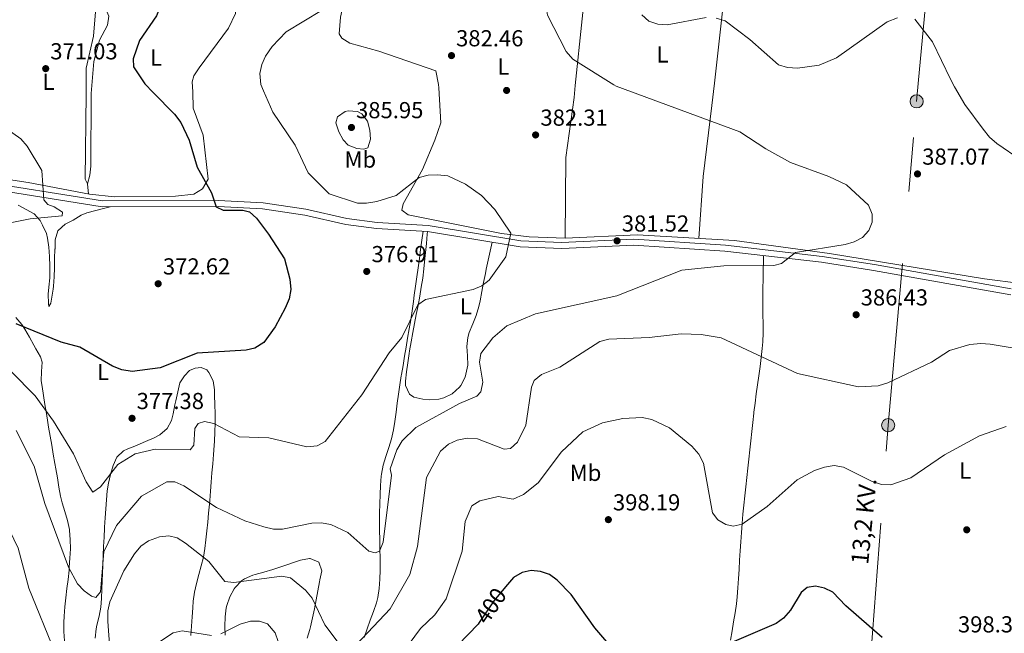
# Model space of a CAD drawing. Extents: x 615329 to 622289, y 669442 to 674184.
# Drawn here: x 616170 to 616596, y 671535 to 671801 of the extents above; entities that cross this region are included whole.
import ezdxf
from ezdxf.enums import TextEntityAlignment as Align

# ---------------------------------------------------------------- set-up
doc = ezdxf.new("R2010")
doc.units = 0
doc.header["$MEASUREMENT"] = 0
for name, pattern in [('DGN Style 3', [109.409552, 78.14968, -31.259872]), ('DGN Style 5', [54.704776, 23.444904, -31.259872]), ('DGN Style 7', [156.29936, 70.33471200000001, -31.259872, 23.444904, -31.259872])]:
    doc.linetypes.add(name, pattern=pattern)
for name, color, linetype in [('Nivel 17', 7, 'Continuous'), ('Nivel 21', 7, 'Continuous'), ('Nivel 22', 7, 'Continuous'), ('Nivel 32', 7, 'Continuous'), ('Nivel 36', 7, 'Continuous'), ('Nivel 37', 7, 'Continuous'), ('Nivel 4', 7, 'Continuous'), ('Nivel 41', 7, 'Continuous'), ('Nivel 44', 7, 'Continuous'), ('Nivel 5', 7, 'Continuous'), ('Nivel 7', 7, 'Continuous')]:
    doc.layers.add(name, color=color, linetype=linetype)
doc.styles.add('Style-arial', font='arial.shx', dxfattribs={"bigfont": 'arialbig.shx'})
doc.styles.add('Style-ariali', font='ariali.shx', dxfattribs={"bigfont": 'arialibig.shx'})
doc.styles.add('Style-arialn', font='arialn.shx', dxfattribs={"bigfont": 'arialnbig.shx'})
doc.styles.add('Style-arialni', font='arialni.shx', dxfattribs={"bigfont": 'arialnibig.shx'})

# ---------------------------------------------------------------- blocks, each defined once
blk = doc.blocks.new('5PATER')
at = {"layer": 'Nivel 7', "linetype": 'Continuous', "lineweight": 0}
h = blk.add_hatch(color=53, dxfattribs=at)
edge = h.paths.add_edge_path()
edge.add_ellipse((0, 0), major_axis=(-1.095731442945027, -1.110710700472634), ratio=0.9994222409660316, start_angle=0, end_angle=360)
blk = doc.blocks.new('5PERFI')
at = {"layer": 'Nivel 17', "linetype": 'Continuous', "lineweight": 0}
h = blk.add_hatch(color=7, dxfattribs=at)
edge = h.paths.add_edge_path()
edge.add_arc((0, 0), 1.55999999938624, 315.0000000018422, 675.0000000018422)
blk = doc.blocks.new('5PELE')
at = {"layer": 'Nivel 32', "linetype": 'Continuous', "lineweight": 0}
h = blk.add_hatch(color=9, dxfattribs=at)
edge = h.paths.add_edge_path()
edge.add_arc((-0.0002000001259148121, 0), 2.85, 0, 360)
at = {"layer": 'Nivel 32', "color": 8, "linetype": 'Continuous', "lineweight": 0}
blk.add_circle((-0.0002000001259148121, 0), 2.85, dxfattribs=at)

msp = doc.modelspace()

# ---------------------------------------------------------------- linework, layer by layer
at = {"layer": 'Nivel 21', "color": 7, "linetype": 'Continuous', "lineweight": 0}
msp.add_polyline3d([(616599.304, 671684.2820000001, 387.734), (616540.06, 671694.8770000001, 385.27), (616517.4550000001, 671698.371, 384.952), (616475.594, 671703.172, 383.363), (616435.905, 671705.858, 381.296), (616404.652, 671704.352, 380.343), (616387.021, 671705.048, 380.184), (616346.909, 671711.787, 378.674), (616324.7390000001, 671712.9850000001, 377.64), (616311.679, 671714.744, 377.402), (616293.899, 671718.7409999999, 376.289), (616275.467, 671721.5, 375.018), (616256.0390000001, 671722.594, 373.587), (616205.916, 671722.435, 371.441), (616149.5760000001, 671731.382, 368.898), (616132.7890000001, 671733.337, 367.467), (616110.486, 671733.936, 366.434), (616091.6070000001, 671733.6910000001, 365.795), (616096.243, 671749.416, 365.795), (616101.077, 671761.041, 366.431), (616104.763, 671767.223, 366.716)], dxfattribs=at)
at = {"layer": 'Nivel 21', "color": 7, "linetype": 'DGN Style 3', "lineweight": 0}
msp.add_polyline3d([(616017.0889999999, 671736.608, 363.004), (616025.038, 671734.963, 363.573), (616065.5560000001, 671730.744, 364.526), (616110.467, 671731.325, 366.434), (616132.602, 671730.7309999999, 367.467), (616149.22, 671728.7949999999, 368.898), (616205.7139999999, 671719.824, 371.441), (616255.969, 671719.983, 373.587), (616275.199, 671718.8999999999, 375.018), (616293.4180000001, 671716.173, 376.289), (616311.217, 671712.172, 377.402), (616324.494, 671710.3840000001, 377.64), (616346.621, 671709.1880000001, 378.674), (616386.7520000001, 671702.446, 380.184), (616404.663, 671701.7390000001, 380.343), (616435.879, 671703.243, 381.296), (616475.3570000001, 671700.5719999999, 383.363), (616517.1059999999, 671695.783, 384.952), (616539.6300000001, 671692.3019999999, 385.27), (616599.0290000001, 671681.679, 387.734)], dxfattribs=at)
at = {"layer": 'Nivel 22', "color": 30, "linetype": 'DGN Style 5', "lineweight": 30, "elevation": 400, "flags": 128}
msp.add_lwpolyline([(616380.3859999999, 671555.2919999999), (616375.432, 671549.3910000001), (616369.0120000001, 671539.814)], dxfattribs=at)
at = {"layer": 'Nivel 32', "color": 6, "linetype": 'DGN Style 7', "lineweight": 0}
for points in [[(616559.156, 671774.7720000001, 389.384), (616569.219, 671885.203, 396.208), (616575.598, 671971.9469999999, 396.222), (616583.5120000001, 672062.547, 400.086), (616591.3559999999, 672160.585, 405.754), (616599.3, 672249.058, 406.85)], [(616511.0249999999, 670056.111, 265.176), (616519.919, 670318.5519999999, 329.627), (616518.791, 670432.1740000001, 332.219), (616520.7239999999, 670583.7679999999, 339.897), (616514.842, 670729.4720000001, 347.704), (616500.534, 671156.994, 349.32), (616525.348, 671367.1400000001, 399.14), (616531.845, 671454.44, 401.317), (616537.463, 671512.773, 400.76), (616546.013, 671625.2590000001, 392.072), (616558.3060000001, 671765.4480000001, 388.815), (616559.156, 671774.7720000001, 389.384)]]:
    msp.add_polyline3d(points, dxfattribs=at)
at = {"layer": 'Nivel 36', "color": 92, "linetype": 'Continuous', "lineweight": 0, "extrusion": (0.01536468144016893, -0.1733848182668938, 0.9847342948018001), "elevation": -106634.0213341717, "flags": 128}
msp.add_lwpolyline([(673087.8401293936, 605396.3534328442), (673087.8401293936, 605391.7861542234)], dxfattribs=at)
at = {"layer": 'Nivel 36', "color": 92, "linetype": 'Continuous', "lineweight": 0}
for points in [[(616325.1170000001, 671958.709, 388.55), (616327.7490000001, 671949.341, 390.275), (616326.2579999999, 671931.111, 392.526), (616323.4820000001, 671908.4610000001, 392.343), (616323.4909999999, 671899.923, 392.495), (616325.1540000001, 671897.372, 393.153), (616327.212, 671896.429, 393.557), (616345.7409999999, 671893.3800000001, 393.557), (616351.7220000001, 671893.592, 393.99), (616355.247, 671894.317, 394.316), (616363.979, 671894.5120000001, 392.798), (616372.8030000001, 671899.068, 392.647), (616378.71, 671900.271, 391.736), (616381.3770000001, 671900.784, 390.522), (616384.328, 671900.871, 389.942), (616402.2760000001, 671898.024, 388.117), (616416.192, 671896.2520000001, 389.612), (616418.8219999999, 671895.058, 389.612), (616420.267, 671893.0970000001, 389.339), (616417.706, 671869.0290000001, 388.067), (616417.203, 671847.051, 387.409), (616416.227, 671827.1240000001, 386.001), (616413.5249999999, 671801.115, 386.32), (616410.5320000001, 671772.3030000001, 383.891)], [(616198.783, 671768.7849999999, 371.446), (616198.8870000001, 671779.881, 371.776), (616201.936, 671793.6599999999, 371.538), (616204.2660000001, 671821.8019999999, 374.558), (616204.9709999999, 671825.76, 375.484), (616204.1599999999, 671828.4240000001, 375.909), (616200.246, 671829.2760000001, 375.571), (616185.148, 671824.837, 374.894), (616177.263, 671821.571, 374.479), (616163.0430000001, 671813.013, 372.809), (616161.0120000001, 671813.7760000001, 372.73), (616160.4380000001, 671830.494, 373.683), (616163.7320000001, 671845.665, 375.273), (616169.7450000001, 671879.6529999999, 377.498), (616170.004, 671895.544, 379.454), (616171.315, 671909.4709999999, 379.724), (616170.74, 671919.69, 379.996), (616167.0449999999, 671928.173, 380.544)], [(616351.477, 671771.3219999999, 382.69), (616351.399, 671772.7820000001, 382.724), (616350.135, 671778.6370000001, 382.193), (616325.497, 671787.129, 381.63), (616313.0279999999, 671790.7050000001, 380.994), (616309.5290000001, 671792.7930000001, 380.449), (616308.3189999999, 671794.7, 380.12), (616308.9569999999, 671801.9550000001, 379.492), (616310.913, 671810.969, 379.564), (616314.193, 671818.24, 379.871), (616319.193, 671825.0989999999, 380.438), (616322.869, 671826.8840000001, 380.414), (616328.0419999999, 671826.716, 380.743), (616340.202, 671824.544, 381.379), (616353.45, 671820.5630000001, 381.832), (616355.682, 671821.2990000001, 382.266), (616360.425, 671867.4450000001, 391.485), (616360.7509999999, 671873.888, 393.002), (616361.203, 671894.45, 393.279)], [(616470.8019999999, 671773.304, 387.501), (616474.56, 671807.081, 389.974), (616477.0460000001, 671842.696, 394.728), (616477.9850000001, 671867.544, 396.584), (616481.5889999999, 671888.1780000001, 397.127)], [(616244.925, 671769.5519999999, 375.387), (616244.7679999999, 671773.8459999999, 375.553), (616245.4709999999, 671776.5490000001, 375.83), (616247.665, 671780.03, 376.057), (616260.5050000001, 671797.182, 377.027), (616263.409, 671803.4850000001, 376.955), (616265.0360000001, 671816.7309999999, 376.853), (616263.405, 671830.8999999999, 377.419), (616260.1410000001, 671833.301, 377.55), (616251.8090000001, 671833.592, 378.214), (616216.9410000001, 671833.075, 376.783), (616208.703, 671831.6300000001, 376.068), (616207.3630000001, 671827.888, 375.6), (616206.111, 671813.7309999999, 374.445), (616206.315, 671807.774, 373.922), (616208.6359999999, 671802.3589999999, 373.604), (616207.9909999999, 671798.4110000001, 373.525), (616204.646, 671791.9920000001, 373.604), (616202.0989999999, 671782.7520000001, 373.445), (616201.057, 671768.8230000001, 372.35)], [(616614.787, 671775.696, 392.088), (616614.736, 671772.1429999999, 391.924), (616615.777, 671757.3700000001, 390.398), (616618.865, 671735.76, 389.991), (616619.3970000001, 671698.4040000001, 388.783), (616618.8670000001, 671694.4979999999, 388.613), (616617.247, 671690.9610000001, 388.465), (616614.2490000001, 671688.2239999999, 388.413), (616608.5519999999, 671686.6640000001, 388.299), (616603.4610000001, 671686.5959999999, 388.147), (616587.619, 671688.663, 387.33), (616520.567, 671699.6680000001, 385.208), (616479.5349999999, 671705.183, 383.553), (616437.4990000001, 671707.6570000001, 381.387), (616406.2069999999, 671706.2919999999, 379.888), (616390.5860000001, 671706.817, 379.621), (616378.659, 671708.193, 379.585), (616338.1599999999, 671716.2660000001, 379.087), (616335.409, 671718.3200000001, 379.087), (616336.092, 671721.122, 379.166), (616344.405, 671735.9709999999, 379.658), (616349.797, 671748.6950000001, 380.915), (616352.2890000001, 671756.206, 382.342), (616351.477, 671771.3219999999, 382.69)], [(616106.8160000001, 671767.257, 366.947), (616100.4310000001, 671756.94, 366.213), (616097.2620000001, 671749.594, 366.373), (616094.5730000001, 671738.1699999999, 365.895), (616096.186, 671735.8019999999, 365.895), (616126.7509999999, 671735.216, 366.482), (616146.253, 671734.5, 367.714), (616173.6799999999, 671730.3459999999, 368.977), (616200.1969999999, 671725.2479999999, 371.197), (616211.017, 671724.1200000001, 371.645), (616237.452, 671724.402, 372.809), (616245.3559999999, 671725.3470000001, 373.54), (616249.202, 671727.6159999999, 374.25), (616251.6510000001, 671731.773, 374.386), (616249.521, 671750.8289999999, 375.035), (616245.185, 671762.4720000001, 375.114), (616244.925, 671769.5519999999, 375.387)], [(616406.2069999999, 671706.2919999999, 379.802), (616406.5020000001, 671741.1710000001, 381.866), (616409.9979999999, 671767.166, 383.458), (616410.5320000001, 671772.3030000001, 383.891)], [(616464.023, 671706.0959999999, 381.868), (616465.865, 671732.861, 382.882), (616469.7280000001, 671763.656, 386.795), (616470.8019999999, 671773.304, 387.501)], [(616201.057, 671768.8230000001, 372.35), (616201.04, 671768.595, 372.332), (616200.8019999999, 671737.4750000001, 371.646), (616200.4269999999, 671733.49, 371.462), (616199.4310000001, 671729.7990000001, 370.584), (616198.4369999999, 671731.841, 370.346), (616198.783, 671768.7849999999, 371.446)], [(616169.352, 671720.5190000001, 369.508), (616172.8899999999, 671718.6699999999, 369.703), (616176.331, 671716.814, 369.891), (616178.9639999999, 671713.851, 370.044), (616179.962, 671711.925, 370.129), (616181.598, 671708.273, 370.544), (616182.1100000001, 671706.2960000001, 370.765), (616182.648, 671702.318, 370.921), (616182.9480000001, 671698.344, 371.07), (616182.956, 671698.1910000001, 371.083), (616183.111, 671694.237, 371.646), (616183.1510000001, 671690.281, 372.302), (616183.131, 671689.04, 372.434), (616182.6610000001, 671685.0700000001, 372.621), (616182.3119999999, 671681.9310000001, 372.752), (616182.4979999999, 671677.949, 373.266), (616182.663, 671676.7, 373.308), (616183.5490000001, 671678.1070000001, 372.9), (616184.507, 671684.193, 372.313), (616184.672, 671685.494, 372.195), (616184.996, 671689.476, 371.802), (616185.1100000001, 671693.46, 371.408), (616185.1680000001, 671697.442, 371.071), (616185.3260000001, 671701.4240000001, 370.848), (616185.3360000001, 671701.561, 370.844), (616185.4469999999, 671705.548, 370.785), (616186.622, 671709.4539999999, 370.765), (616186.6529999999, 671709.5020000001, 370.765), (616189.6669999999, 671712.2450000001, 370.64), (616193.1980000001, 671714.087, 370.526), (616196.6089999999, 671716.1910000001, 371.047), (616199.112, 671717.24, 371.321), (616202.9850000001, 671718.2339999999, 371.229), (616206.858, 671719.229, 371.138), (616209.2180000001, 671719.835, 371.083)], [(616344.7069999999, 671709.291, 378.318), (616344.1570000001, 671705.328, 378.318), (616343.6070000001, 671701.3659999999, 378.318), (616343.057, 671697.4040000001, 378.318), (616342.507, 671693.442, 378.318), (616341.9569999999, 671689.48, 378.318), (616341.4070000001, 671685.5179999999, 378.318), (616340.8570000001, 671681.5560000001, 378.318), (616340.4750000001, 671678.8049999999, 378.318), (616339.902, 671674.8459999999, 378.342), (616339.291, 671670.895, 378.41), (616338.6510000001, 671666.9480000001, 378.516), (616337.9909999999, 671663.0050000001, 378.654), (616337.321, 671659.064, 378.817), (616336.649, 671655.1229999999, 379), (616335.986, 671651.182, 379.196), (616335.3389999999, 671647.2380000001, 379.399), (616335.246, 671646.6540000001, 379.43), (616334.6359999999, 671642.706, 379.648), (616334.058, 671638.757, 379.892), (616333.4990000001, 671634.807, 380.157), (616332.943, 671630.8559999999, 380.439), (616332.3759999999, 671626.9070000001, 380.737), (616331.8330000001, 671623.277, 381.02), (616330.9809999999, 671619.3840000001, 381.375), (616329.7960000001, 671615.568, 381.791), (616328.514, 671611.777, 382.23), (616327.372, 671607.959, 382.651), (616326.605, 671604.065, 383.018), (616326.513, 671603.212, 383.086), (616326.212, 671599.226, 383.313), (616326.02, 671595.229, 383.428), (616325.9110000001, 671591.227, 383.487), (616325.861, 671587.2239999999, 383.55), (616325.8459999999, 671583.2250000001, 383.674), (616325.842, 671579.7309999999, 383.881), (616325.8740000001, 671575.747, 384.226), (616325.9539999999, 671571.764, 384.624), (616326.037, 671567.7820000001, 385.025), (616326.075, 671563.8, 385.379), (616326.071, 671562.587, 385.471), (616325.986, 671558.5830000001, 385.742), (616325.692, 671554.5760000001, 386.001), (616325.04, 671550.629, 386.263), (616324.433, 671548.369, 386.424), (616323.1669999999, 671544.578, 386.704), (616321.817, 671540.8200000001, 386.993), (616320.45, 671537.075, 387.306), (616319.132, 671533.3219999999, 387.66)], [(616374.5, 671704.504, 378.955), (616373.6699999999, 671700.591, 378.909), (616372.8400000001, 671696.6780000001, 378.863), (616372.01, 671692.7650000001, 378.817), (616371.6229999999, 671690.9369999999, 378.796), (616370.8289999999, 671687.0160000001, 378.768), (616370.0800000001, 671683.0860000001, 378.803), (616369.3330000001, 671679.158, 378.944), (616368.828, 671676.5989999999, 379.113), (616367.6910000001, 671672.787, 379.482), (616366.158, 671669.0989999999, 379.934), (616364.6610000001, 671665.409, 380.421), (616363.9809999999, 671663.217, 380.703), (616363.5970000001, 671659.311, 381.263), (616363.8670000001, 671655.314, 381.871), (616363.966, 671651.315, 382.349), (616363.807, 671649.932, 382.452), (616362.8729999999, 671646.1229999999, 382.528), (616360.966, 671642.52, 382.461), (616360.3670000001, 671641.7690000001, 382.452), (616357.202, 671638.926, 382.429), (616353.676, 671637.1740000001, 382.369), (616351.5460000001, 671636.557, 382.293), (616347.611, 671636.246, 381.629), (616344.5179999999, 671636.604, 381.021), (616340.71, 671637.4199999999, 380.559), (616338.8319999999, 671638.7420000001, 380.385), (616337.0449999999, 671642.5009999999, 380.175), (616337.0700000001, 671644.4099999999, 380.067), (616337.5360000001, 671648.365, 379.783), (616338.0530000001, 671652.321, 379.473), (616338.6359999999, 671656.273, 379.187), (616338.8289999999, 671657.47, 379.113), (616339.506, 671661.4099999999, 378.887), (616340.229, 671665.345, 378.681), (616340.98, 671669.2760000001, 378.495), (616341.74, 671673.2050000001, 378.334), (616342.49, 671677.1359999999, 378.199), (616343.21, 671681.071, 378.093), (616343.8829999999, 671685.013, 378.018), (616344.49, 671688.9639999999, 377.979), (616345.01, 671692.926, 377.976), (616345.3430000001, 671695.9979999999, 378.001), (616345.7280000001, 671699.979, 378.048), (616346.1140000001, 671703.96, 378.096), (616346.5, 671707.9410000001, 378.144), (616346.621, 671709.1880000001, 378.16)], [(616481.462, 671562.8829999999, 395.497), (616481.6950000001, 671566.8630000001, 395.19), (616481.9269999999, 671570.8459999999, 394.888), (616482.172, 671574.828, 394.591), (616482.4439999999, 671578.811, 394.3), (616482.7579999999, 671582.7919999999, 394.015), (616483.1240000001, 671586.73, 393.739), (616483.5279999999, 671590.7080000001, 393.505), (616483.939, 671594.6880000001, 393.344), (616484.355, 671598.669, 393.239), (616484.7760000001, 671602.6510000001, 393.175), (616485.202, 671606.632, 393.135), (616485.631, 671610.612, 393.103), (616486.065, 671614.5900000001, 393.063), (616486.5009999999, 671618.564, 392.999), (616486.94, 671622.5349999999, 392.894), (616487.381, 671626.5009999999, 392.734), (616487.8230000001, 671630.462, 392.5), (616487.8759999999, 671630.9269999999, 392.468), (616488.3559999999, 671634.879, 392.146), (616488.8929999999, 671638.824, 391.757), (616489.459, 671642.763, 391.311), (616490.0279999999, 671646.6980000001, 390.813), (616490.5730000001, 671650.631, 390.274), (616491.067, 671654.5630000001, 389.701), (616491.4820000001, 671658.496, 389.102), (616491.7220000001, 671661.3729999999, 388.653), (616491.882, 671665.301, 387.947), (616491.8600000001, 671669.223, 387.136), (616491.7550000001, 671673.1470000001, 386.323), (616491.666, 671677.087, 385.61), (616491.6780000001, 671680.487, 385.156), (616491.7649999999, 671684.4639999999, 384.738), (616491.852, 671688.4410000001, 384.32), (616491.939, 671692.4180000001, 383.902), (616492.0260000001, 671696.395, 383.485), (616492.0760000001, 671698.6540000001, 383.248)], [(616189.388, 671531.9340000001, 387.775), (616189.217, 671535.9210000001, 387.438), (616189.1699999999, 671539.9099999999, 387.121), (616189.2450000001, 671542.649, 386.901), (616189.5320000001, 671546.619, 386.573), (616189.973, 671550.5819999999, 386.244), (616190.4890000001, 671554.5419999999, 385.915), (616190.9979999999, 671558.5020000001, 385.586), (616191.422, 671562.4639999999, 385.258), (616191.5290000001, 671563.763, 385.152), (616191.807, 671567.7479999999, 384.886), (616191.9839999999, 671571.7550000001, 384.693), (616191.9580000001, 671575.76, 384.5), (616191.6300000001, 671579.7390000001, 384.233), (616191.574, 671580.155, 384.198), (616190.733, 671584.0430000001, 383.82), (616189.5560000001, 671587.854, 383.401), (616188.389, 671591.6669999999, 382.981), (616187.727, 671594.581, 382.688), (616187.044, 671598.503, 382.324), (616186.3630000001, 671602.4280000001, 381.97), (616185.6840000001, 671606.3559999999, 381.625), (616185.2720000001, 671608.7609999999, 381.417), (616184.5989999999, 671612.6939999999, 381.14), (616183.9269999999, 671616.629, 380.934), (616183.2550000001, 671620.565, 380.721), (616182.584, 671624.4979999999, 380.422), (616182.2609999999, 671626.396, 380.224), (616181.6070000001, 671630.3200000001, 379.74), (616180.9809999999, 671634.2350000001, 379.213), (616180.372, 671638.146, 378.661), (616179.77, 671642.057, 378.099), (616179.4029999999, 671644.436, 377.761), (616179.523, 671648.473, 377.169), (616179.784, 671652.496, 376.579), (616179.087, 671654.9380000001, 376.25), (616177.1030000001, 671658.402, 375.913), (616176.227, 671659.9070000001, 375.774), (616174.237, 671663.358, 375.407), (616172.24, 671666.804, 375.036), (616170.994, 671668.9210000001, 374.82), (616168.392, 671671.885, 374.526)], [(616251.983, 671648.0730000001, 376.539), (616251.091, 671649.1869999999, 376.41), (616248.635, 671650.2960000001, 375.933), (616245.933, 671650.014, 375.695), (616243.504, 671648.98, 375.695), (616241.4099999999, 671646.615, 375.774), (616239.3759999999, 671643.672, 375.933), (616238.4650000001, 671639.773, 376.114), (616237.6359999999, 671635.8700000001, 376.31), (616237.2550000001, 671634.0860000001, 376.41), (616236.446, 671630.1869999999, 376.766), (616235.817, 671627.3030000001, 377.046), (616233.9040000001, 671623.818, 377.344), (616230.6440000001, 671621.1669999999, 377.641), (616228.203, 671619.875, 377.841), (616224.5530000001, 671618.26, 378.158), (616220.8910000001, 671616.685, 378.452), (616220.5519999999, 671616.54, 378.476), (616216.858, 671615.0279999999, 378.642), (616214.9439999999, 671614.199, 378.715), (616212.095, 671611.443, 378.878), (616210.53, 671607.8859999999, 379.033), (616209.325, 671604.0090000001, 379.227), (616208.4199999999, 671600.1229999999, 379.484), (616207.9709999999, 671596.889, 379.748), (616207.6140000001, 671592.977, 380.309), (616207.274, 671589.0700000001, 381.145), (616206.976, 671585.1529999999, 382.022), (616206.7479999999, 671581.2110000001, 382.711), (616206.7280000001, 671580.7609999999, 382.768), (616206.5560000001, 671576.7930000001, 383.23), (616206.3859999999, 671572.8189999999, 383.672), (616206.216, 671568.8389999999, 384.081), (616206.047, 671564.8559999999, 384.444), (616205.8759999999, 671560.872, 384.749), (616205.763, 671558.2250000001, 384.914), (616205.588, 671554.2350000001, 385.131), (616205.409, 671550.24, 385.344), (616205.2350000001, 671546.4639999999, 385.55), (616204.5, 671542.548, 385.775), (616203.399, 671538.6799999999, 386.007), (616203.094, 671537.071, 386.106), (616202.7679999999, 671533.1089999999, 386.466)], [(616244.0900000001, 671534.3130000001, 394.247), (616244.369, 671538.3060000001, 394.034), (616244.6510000001, 671542.281, 393.765), (616244.9380000001, 671546.2280000001, 393.362), (616245.152, 671549.0689999999, 392.942), (616245.673, 671552.9410000001, 392.24), (616246.538, 671556.773, 391.485), (616247.5860000001, 671560.5819999999, 390.685), (616248.655, 671564.382, 389.852), (616249.5830000001, 671568.192, 388.996), (616250.19, 671571.8360000001, 388.173), (616250.6240000001, 671575.6810000001, 387.224), (616251.037, 671579.5220000001, 386.177), (616251.4299999999, 671583.371, 385.122), (616251.804, 671587.2420000001, 384.147), (616252.1610000001, 671591.148, 383.342), (616252.301, 671592.736, 383.086), (616252.6370000001, 671596.686, 382.543), (616252.9610000001, 671600.6429999999, 382.058), (616253.2749999999, 671604.604, 381.611), (616253.581, 671608.567, 381.18), (616253.882, 671612.5320000001, 380.746), (616254.1780000001, 671616.496, 380.288), (616254.314, 671618.308, 380.066), (616254.5390000001, 671622.2720000001, 379.56), (616254.642, 671626.2380000001, 379.046), (616254.6429999999, 671630.2069999999, 378.528), (616254.565, 671634.176, 378.013), (616254.432, 671638.1440000001, 377.506), (616254.334, 671640.551, 377.205), (616253.754, 671644.4110000001, 376.841), (616251.983, 671648.0730000001, 376.539)], [(616294.557, 671533.0490000001, 390.782), (616295.5830000001, 671536.895, 390.358), (616295.8640000001, 671537.9739999999, 390.239), (616296.8, 671541.8430000001, 389.785), (616297.635, 671545.73, 389.291), (616298.3970000001, 671549.628, 388.78), (616299.1159999999, 671553.5290000001, 388.274), (616299.824, 671557.4280000001, 387.797), (616299.9850000001, 671558.3030000001, 387.696), (616300.784, 671562.287, 387.333), (616299.565, 671566.0630000001, 387.06), (616295.8330000001, 671567.6300000001, 386.9), (616295.504, 671567.591, 386.901), (616291.642, 671566.8230000001, 387.543), (616289.409, 671566.1740000001, 387.855), (616285.618, 671564.868, 387.877), (616281.8430000001, 671563.551, 387.844), (616279.615, 671562.811, 387.855), (616275.7779999999, 671561.7039999999, 387.92), (616271.9180000001, 671560.6470000001, 388.092), (616270.899, 671560.3400000001, 388.173), (616267.382, 671558.746, 389.229), (616266.0819999999, 671557.8870000001, 389.603), (616263.344, 671555.0460000001, 390.131), (616262.9310000001, 671554.436, 390.239), (616260.943, 671550.9169999999, 390.881), (616259.6680000001, 671547.219, 391.52), (616259.4909999999, 671546.274, 391.67), (616259.048, 671542.3219999999, 392.268), (616258.895, 671538.3559999999, 392.856), (616258.9539999999, 671534.3970000001, 393.442)], [(616477.73, 671532.288, 398.116), (616478.4110000001, 671536.216, 397.738), (616479.104, 671540.1440000001, 397.372), (616479.754, 671544.078, 397.02), (616480.304, 671548.024, 396.683), (616480.6140000001, 671550.9610000001, 396.442), (616480.935, 671554.9299999999, 396.123), (616481.213, 671558.905, 395.808), (616481.462, 671562.8829999999, 395.497)]]:
    msp.add_polyline3d(points, dxfattribs=at)
at = {"layer": 'Nivel 4', "color": 30, "linetype": 'Continuous', "lineweight": 30, "flags": 128}
for points, elevation in [([(616208.744, 671815.896), (616212.156, 671818.308), (616216.132, 671820.0179999999), (616220.577, 671820.432), (616224.5549999999, 671819.9550000001), (616227.604, 671818.4269999999), (616230.1229999999, 671814.6710000001), (616231.044, 671810.4169999999), (616230.838, 671806.4180000001), (616229.212, 671802.425), (616221.9269999999, 671791.74), (616219.206, 671783.8900000001), (616219.355, 671780.449), (616224.1599999999, 671773.0430000001), (616227.8910000001, 671769.2690000001)], 375), ([(616227.8910000001, 671769.2690000001), (616237.068, 671759.983), (616239.7620000001, 671756.344), (616243.462, 671748.662), (616246.933, 671736.979), (616253.013, 671725.8829999999), (616255.061, 671719.8119999999), (616258.1969999999, 671718.3589999999), (616266.5730000001, 671718.395), (616269.5889999999, 671717.574), (616272.5430000001, 671714.8800000001), (616277.7139999999, 671707.983), (616284.7, 671697.243), (616287.0279999999, 671688.479), (616287.433, 671683.949), (616286.7069999999, 671680.014), (616285.0349999999, 671675.9639999999), (616280.601, 671667.834), (616275.6969999999, 671661.0590000001), (616271.899, 671658.6950000001), (616268.0349999999, 671657.6939999999), (616246.8300000001, 671656.4210000001), (616230.916, 671650.1140000001), (616218.7180000001, 671648.5160000001), (616214.2420000001, 671649.254), (616210.1510000001, 671650.817), (616196.0959999999, 671659.0390000001), (616188.0320000001, 671661.179), (616168.48, 671669.132)], 375), ([(616424.27, 671531.548), (616418.97, 671537.5279999999), (616408.835, 671551.9850000001), (616402.693, 671558.1529999999), (616399.443, 671560.6939999999), (616395.483, 671562.0090000001), (616391.4070000001, 671562.422), (616387.506, 671561.565), (616383.817, 671559.378), (616380.3859999999, 671555.2919999999)], 400), ([(616543.3859999999, 671533.324), (616527.604, 671547.132), (616522.087, 671552.9839999999), (616518.369, 671554.72), (616514.477, 671555.673), (616510.905, 671554.9880000001), (616508.354, 671552.837), (616503.7010000001, 671545.229), (616500.652, 671541.821), (616497.4369999999, 671539.426), (616469.2, 671527.288)], 400), ([(616369.0120000001, 671539.814), (616368.557, 671539.1340000001), (616355.254, 671525.4469999999)], 400)]:
    msp.add_lwpolyline(points, dxfattribs=dict(at, elevation=elevation))
at = {"layer": 'Nivel 5', "color": 30, "linetype": 'Continuous', "lineweight": 0, "flags": 128}
for points, elevation in [([(616309.139, 671867.3729999999), (616308.7250000001, 671864.3929999999), (616309.6769999999, 671860.3800000001), (616310.3559999999, 671851.862), (616312.75, 671848.4979999999), (616328.716, 671843.0419999999), (616343.8840000001, 671835.72), (616348.311, 671834.575), (616353.0149999999, 671834.003), (616361.435, 671835.25), (616369.6880000001, 671837.837), (616377.29, 671841.773), (616381.659, 671843.0660000001), (616385.825, 671843.2919999999), (616389.7420000001, 671842.514), (616393.3670000001, 671840.263), (616395.851, 671837.0249999999), (616397.024, 671832.8400000001), (616397.702, 671824.3160000001), (616397.058, 671811.5490000001), (616398.5930000001, 671802.73), (616406.5959999999, 671787.054), (616409.4369999999, 671783.6499999999), (616427.23, 671772.5800000001)], 385), ([(616275.5349999999, 671770.06), (616274.3729999999, 671772.702), (616273.9890000001, 671777.479), (616274.8319999999, 671781.402), (616276.435, 671785.067), (616279.274, 671789.1440000001), (616285.44, 671795.5730000001), (616300.757, 671804.7679999999)], 380), ([(616439.4280000001, 671802.851), (616442.426, 671800.199), (616446.3330000001, 671798.9110000001), (616450.3189999999, 671798.5490000001), (616467.19, 671801.693)], 390), ([(616471.5530000001, 671801.405), (616475.4820000001, 671800.2990000001), (616486.156, 671792.172), (616498.453, 671781.2320000001), (616502.3740000001, 671780.176), (616506.75, 671779.862), (616516.108, 671781.158), (616523.6100000001, 671784.3389999999), (616545.5179999999, 671799.9369999999), (616549.9580000001, 671801.5519999999)], 390), ([(616557.548, 671801.087), (616565.1780000001, 671791.2), (616573.0290000001, 671775.0020000001)], 390), ([(616573.0290000001, 671775.0020000001), (616574.631, 671771.696), (616579.159, 671764.1170000001), (616587.1399999999, 671753.3759999999), (616589.906, 671749.946), (616593.023, 671747.182), (616614.112, 671732.811)], 390), ([(616275.5349999999, 671770.06), (616279.592, 671760.835), (616289.2620000001, 671746.4480000001), (616294.8570000001, 671734.587), (616303.979, 671725.443), (616316.233, 671721.348), (616320.237, 671721.327), (616324.662, 671722.132), (616332.9510000001, 671724.7010000001), (616343.0320000001, 671732.524), (616346.915, 671733.452), (616350.909, 671733.6910000001), (616355.4269999999, 671733.1880000001), (616363.092, 671729.6740000001), (616369.973, 671724.7180000001), (616375.6610000001, 671718.665), (616382.7050000001, 671708.3559999999), (616380.496, 671698.202), (616373.335, 671688.0290000001), (616370.1089999999, 671685.663), (616366.3929999999, 671684.078), (616345.767, 671679.706), (616342.46, 671677.45), (616335.497, 671663.1880000001), (616329.9410000001, 671656.665), (616318.081, 671638.378), (616302.3289999999, 671618.196), (616298.7720000001, 671616.3600000001), (616294.3999999999, 671615.9720000001), (616277.862, 671619.814), (616264.9880000001, 671620.2180000001), (616254.0149999999, 671626.031), (616249.9909999999, 671626.9280000001), (616247.362, 671626.0249999999), (616245.858, 671623.878), (616245.3600000001, 671616.5989999999), (616243.834, 671614.659), (616228.746, 671614.8659999999), (616220.037, 671612.8570000001), (616212.5, 671608.301), (616205.078, 671598.6229999999), (616201.7620000001, 671596.317), (616198.75, 671600.821), (616193.2919999999, 671612.942), (616184.6359999999, 671627.021), (616176.719, 671638.0320000001), (616155.619, 671659.2550000001)], 380), ([(616427.23, 671772.5800000001), (616428.179, 671771.99), (616481.8130000001, 671752.3260000001), (616492.967, 671744.9650000001), (616503.7380000001, 671739.0109999999), (616520.3530000001, 671732.949), (616527.9610000001, 671729.3589999999), (616537.4439999999, 671720.4610000001), (616539.1130000001, 671716.662), (616539.0760000001, 671713.1170000001), (616537.608, 671709.612), (616534.844, 671706.496), (616531.301, 671704.6359999999), (616527.314, 671703.5090000001), (616505.854, 671699.97), (616499.824, 671695.301), (616496.5109999999, 671694.432), (616474.9040000001, 671694.22), (616456.663, 671692.369), (616428.595, 671681.264), (616393.388, 671673.5050000001), (616380.936, 671668.2860000001), (616374.7890000001, 671663.0760000001), (616369.673, 671656.271), (616369.067, 671652.541), (616370.55, 671643.8459999999), (616369.729, 671639.675), (616367.933, 671637.8119999999), (616360.405, 671634.6699999999), (616341.5320000001, 671624.3219999999), (616335.638, 671618.504), (616333.2450000001, 671614.5660000001), (616330.4709999999, 671606.3570000001), (616331.0630000001, 671603.696), (616327.355, 671574.5930000001), (616325.835, 671570.689), (616323.946, 671570.013), (616321.2010000001, 671570.7209999999), (616312.0290000001, 671578.824), (616304.693, 671582.3189999999), (616300.54, 671583.0630000001), (616296.487, 671582.844), (616283.854, 671580.3360000001), (616279.852, 671580.342), (616275.756, 671581.2390000001), (616267.5590000001, 671583.926), (616255.23, 671589.6570000001), (616241.1030000001, 671599.0760000001), (616237.203, 671600.8160000001), (616233.757, 671600.7180000001), (616222.821, 671594.602), (616211.9369999999, 671581.837), (616206.416, 671570.416), (616204.9880000001, 671553.203), (616203.05, 671550.696), (616201.156, 671551.284), (616197.8910000001, 671553.592), (616195.0020000001, 671556.602), (616191.2280000001, 671563.848), (616180.993, 671591.443), (616176.3729999999, 671607.6140000001), (616168.487, 671622.9739999999)], 385), ([(616312.2960000001, 671761.378), (616316.256, 671761.0900000001), (616318.163, 671760.0460000001), (616320.5830000001, 671756.8530000001), (616321.554, 671753.0360000001), (616321.8740000001, 671749.048), (616320.817, 671745.3900000001), (616319.0490000001, 671744.6939999999), (616315.95, 671744.9839999999), (616312.227, 671746.4380000001), (616310.1329999999, 671748.7760000001), (616308.1370000001, 671752.2420000001), (616306.9029999999, 671756.212), (616307.56, 671758.736), (616310.977, 671761.0619999999), (616312.2960000001, 671761.378)], 385), ([(616163.6130000001, 671754.173), (616170.5830000001, 671749.192), (616173.223, 671746.021), (616179.581, 671735.517), (616180.4820000001, 671722.898), (616182.2690000001, 671720.8330000001), (616184.9369999999, 671719.854), (616188.5279999999, 671717.558), (616188.385, 671715.9199999999), (616174.5989999999, 671714.646), (616165.8729999999, 671712.838)], 370), ([(616603.146, 671658.1640000001), (616590.1329999999, 671660.416), (616586.1359999999, 671660.689), (616581.3759999999, 671660.139), (616572.469, 671657.683), (616564.7080000001, 671652.631), (616545.855, 671643.594), (616541.595, 671642.2590000001), (616533.1950000001, 671641.818), (616506.736, 671647.592), (616473.69, 671663.1030000001), (616465.013, 671664.6089999999), (616456.4110000001, 671664.8970000001), (616442.591, 671663.1939999999), (616425.1059999999, 671662.523), (616421.223, 671661.5719999999), (616403.794, 671650.4539999999), (616395.956, 671647.2790000001), (616392.774, 671644.6429999999), (616391.6570000001, 671641.8030000001), (616389.0789999999, 671625.352), (616385.469, 671617.922), (616382.513, 671615.196), (616379.7479999999, 671614.8999999999), (616368.2409999999, 671619.3500000001), (616363.804, 671619.72), (616359.4110000001, 671618.872), (616355.73, 671617.108), (616352.246, 671613.9680000001), (616346.2050000001, 671602.602), (616342.202, 671572.7010000001), (616338.9010000001, 671560.584), (616330.3459999999, 671545.8030000001), (616315.8319999999, 671530.3060000001)], 390), ([(616597.1059999999, 671624.693), (616585.54, 671620.6059999999), (616570.328, 671612.467), (616555.77, 671602.5460000001), (616547.101, 671599.523), (616543.098, 671599.584), (616538.9990000001, 671600.926), (616526.6170000001, 671607.1270000001), (616522.662, 671607.7919999999), (616518.419, 671607.1200000001), (616514.0390000001, 671605.71), (616506.5320000001, 671601.6810000001), (616493.682, 671590.158), (616482.7919999999, 671582.4450000001), (616478.95, 671581.625), (616475.682, 671582.331), (616472.22, 671584.31), (616469.9750000001, 671587.3389999999), (616466.0830000001, 671608.8189999999), (616463.973, 671612.7409999999), (616461.04, 671616.2579999999), (616451.3999999999, 671624.092), (616443.6170000001, 671627.7409999999), (616439.483, 671628.6200000001), (616431.156, 671628.2239999999), (616422.3319999999, 671626.3589999999), (616413.8389999999, 671622.436), (616404.622, 671613.814), (616394.496, 671600.3090000001), (616388.176, 671595.311), (616383.6340000001, 671593.2039999999), (616377.119, 671594.4099999999), (616369.301, 671592.547), (616365.7550000001, 671590.396), (616362.902, 671583.605), (616361.6300000001, 671570.6939999999), (616354.6130000001, 671550.1140000001), (616349.7450000001, 671543.173), (616343.592, 671537.2849999999), (616323.0260000001, 671509.531)], 395), ([(616185.4480000001, 671526.729), (616174.04, 671554.7860000001), (616169.4439999999, 671572.1159999999), (616157.73, 671596.0090000001), (616152.098, 671612.446), (616150.119, 671616.2890000001), (616146.9240000001, 671619.308), (616143.155, 671620.8), (616139.1499999999, 671621.534), (616135.118, 671621.5320000001), (616131.2620000001, 671620.4820000001), (616127.344, 671618.371), (616120.7890000001, 671612.81), (616114.2380000001, 671601.81), (616112.628, 671597.662), (616111.496, 671584.923), (616111.2409999999, 671567.6540000001), (616107.5090000001, 671554.5590000001), (616098.845, 671510.8489999999)], 390), ([(616307.497, 671531.7660000001), (616302.1070000001, 671538.8759999999), (616296.6159999999, 671550.348), (616293.7919999999, 671553.824), (616287.209, 671559.158), (616283.462, 671559.9739999999), (616262.81, 671557.138), (616258.858, 671557.692), (616251.8500000001, 671566.3119999999), (616241.7620000001, 671574.162), (616238.1599999999, 671576.5619999999), (616234.5700000001, 671577.3389999999), (616230.588, 671576.9990000001), (616225.784, 671575.2180000001), (616222.5430000001, 671572.872), (616219.7590000001, 671569.595), (616215.1799999999, 671562.236), (616209.1100000001, 671548.8119999999), (616208.243, 671544.8999999999), (616208.237, 671540.3189999999), (616210.1059999999, 671514.814)], 390), ([(616281.909, 671531.6880000001), (616280.5830000001, 671535.452), (616277.3459999999, 671539.277), (616273.9199999999, 671540.49), (616269.9140000001, 671540.396), (616265.506, 671539.102), (616257.058, 671534.9610000001)], 395), ([(616253.115, 671534.2849999999), (616240.426, 671536.263), (616236.5430000001, 671535.334), (616229.2239999999, 671530.6950000001)], 395)]:
    msp.add_lwpolyline(points, dxfattribs=dict(at, elevation=elevation))

# ---------------------------------------------------------------- block references
at = {"layer": 'Nivel 17', "color": 7, "linetype": 'Continuous', "lineweight": 0}
for p in [(616380.817, 671770.186, 383.185), (616580, 671580, 399.397)]:
    msp.add_blockref('5PERFI', p, dxfattribs=at)
at = {"layer": 'Nivel 32', "color": 8, "linetype": 'Continuous', "lineweight": 0}
for p in [(616558.3060000001, 671765.4480000001, 388.815), (616546.013, 671625.2590000001, 392.072)]:
    msp.add_blockref('5PELE', p, dxfattribs=at)
at = {"layer": 'Nivel 7', "color": 53, "linetype": 'Continuous', "lineweight": 0}
for p in [(616356.9569999999, 671785.267, 382.456), (616181.31, 671779.625, 371.026), (616313.663, 671754.156, 385.953), (616393.375, 671750.9140000001, 382.311), (616558.6810000001, 671734.0419999999, 387.066), (616428.6370000001, 671705.088, 381.517), (616320.2679999999, 671691.838, 376.907), (616229.9950000001, 671686.5109999999, 372.615), (616532.1170000001, 671673.0970000001, 386.43), (616218.685, 671628.256, 377.384), (616424.8630000001, 671584.3940000001, 398.193)]:
    msp.add_blockref('5PATER', p, dxfattribs=at)

# ---------------------------------------------------------------- texts
at = {"layer": 'Nivel 37', "color": 92, "linetype": 'Continuous', "lineweight": 0, "style": 'Style-arialn'}
for s, p in [('L', (616229.0301597833, 671784.4410009999, 375.328)), ('L', (616448.3201597834, 671785.7750009999, 388.065)), ('L', (616379.4131597835, 671780.5350009999, 383.417)), ('L', (616182.5251597834, 671773.930001, 370.953)), ('Mb', (616317.5078623525, 671740.261001, 384.031)), ('L', (616363.1741597834, 671676.7550009999, 379.703)), ('L', (616206.1701597834, 671648.274001, 375.615)), ('Mb', (616414.9988623527, 671604.6580009998, 396.246)), ('L', (616579.3421597835, 671605.6700009999, 396.357))]:
    msp.add_text(s, height=7.000002, dxfattribs=at).set_placement(p, align=Align.MIDDLE_CENTER)
at = {"layer": 'Nivel 41', "color": 7, "linetype": 'Continuous', "lineweight": 0, "style": 'Style-arial'}
for s, p in [('382.46', (616358.942, 671789.267, 382.456)), ('371.03', (616183.2960000001, 671783.625, 371.026)), ('385.95', (616315.648, 671758.156, 385.953)), ('382.31', (616395.4539999999, 671754.9140000001, 382.311)), ('387.07', (616560.7320000001, 671738.0419999999, 387.066)), ('381.52', (616430.6880000001, 671709.088, 381.517)), ('376.91', (616322.348, 671695.838, 376.907)), ('372.62', (616232.0460000001, 671690.5109999999, 372.615)), ('386.43', (616534.102, 671677.0970000001, 386.43)), ('377.38', (616220.6699999999, 671632.256, 377.384)), ('398.19', (616426.848, 671588.3940000001, 398.193)), ('398.35', (616576.196, 671535.5730000001, 398.352))]:
    msp.add_text(s, height=7.000002, dxfattribs=at).set_placement(p)
at = {"layer": 'Nivel 41', "color": 7, "linetype": 'Continuous', "lineweight": 0, "style": 'Style-ariali'}
msp.add_text('400', height=6.999989999999999, rotation=56.16708262292382, dxfattribs=at).set_placement((616373.9215778967, 671547.136613976, 400), align=Align.MIDDLE_CENTER)
at = {"layer": 'Nivel 44', "color": 7, "linetype": 'Continuous', "lineweight": 0, "style": 'Style-arialni'}
msp.add_text('13,2 KV.', height=7.499982, rotation=84.37543056243024, dxfattribs=at).set_placement((616539.1458390236, 671583.3225274058, 396.686), align=Align.CENTER)

doc.saveas('drawing.dxf')
